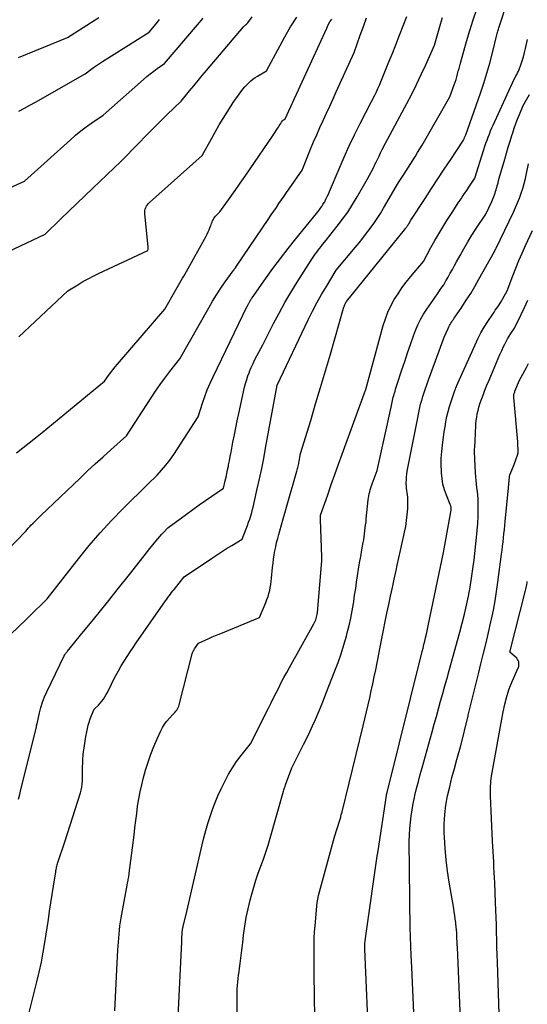
# Model space of a CAD drawing. Units: inches. Extents: x 2620396 to 2622795, y 1504301 to 1506399.
# Drawn here: x 2621515 to 2621603, y 1504579 to 1504749 of the extents above; entities that cross this region are included whole.
import ezdxf

# ---------------------------------------------------------------- set-up
doc = ezdxf.new("R2010")
doc.units = ezdxf.units.IN
doc.header["$MEASUREMENT"] = 0
doc.layers.add('Tile_2735_01_NW_contour_2ft', color=93, linetype='Continuous')

msp = doc.modelspace()

# ---------------------------------------------------------------- linework, layer by layer
at = {"layer": 'Tile_2735_01_NW_contour_2ft'}
for points in [[(2621531.44, 1504577.8, 8070), (2621531.58, 1504580.17, 8070), (2621531.71, 1504582.54, 8070), (2621531.83, 1504584.92, 8070), (2621531.99, 1504588.26, 8070), (2621532.03, 1504588.96, 8070), (2621532.07, 1504589.66, 8070), (2621532.13, 1504590.36, 8070), (2621532.19, 1504591.06, 8070), (2621532.27, 1504591.75, 8070), (2621532.35, 1504592.45, 8070), (2621532.46, 1504593.14, 8070), (2621532.58, 1504593.83, 8070), (2621533.5, 1504598.88, 8070), (2621533.66, 1504599.86, 8070), (2621533.7, 1504600.08, 8070), (2621533.74, 1504600.29, 8070), (2621533.78, 1504600.5, 8070), (2621533.82, 1504600.72, 8070), (2621533.85, 1504600.93, 8070), (2621533.89, 1504601.14, 8070), (2621533.92, 1504601.36, 8070), (2621533.95, 1504601.57, 8070), (2621534.77, 1504608.16, 8070), (2621534.92, 1504609.41, 8070), (2621535.08, 1504610.66, 8070), (2621535.24, 1504611.91, 8070), (2621535.4, 1504613.16, 8070), (2621535.59, 1504614.4, 8070), (2621535.82, 1504615.64, 8070), (2621536.1, 1504616.86, 8070), (2621536.41, 1504618.08, 8070), (2621536.78, 1504619.37, 8070), (2621537.2, 1504620.75, 8070), (2621537.67, 1504622.11, 8070), (2621538.19, 1504623.45, 8070), (2621538.76, 1504624.78, 8070), (2621539.39, 1504626.17, 8070), (2621539.7, 1504626.77, 8070), (2621540.05, 1504627.34, 8070), (2621540.45, 1504627.86, 8070), (2621540.89, 1504628.37, 8070), (2621541.47, 1504628.96, 8070), (2621541.65, 1504629.15, 8070), (2621541.82, 1504629.34, 8070), (2621541.99, 1504629.54, 8070), (2621542.15, 1504629.75, 8070), (2621542.3, 1504629.96, 8070), (2621542.42, 1504630.19, 8070), (2621542.52, 1504630.42, 8070), (2621542.6, 1504630.67, 8070), (2621544.81, 1504639.46, 8070), (2621544.84, 1504639.54, 8070), (2621544.86, 1504639.61, 8070), (2621544.89, 1504639.69, 8070), (2621544.92, 1504639.76, 8070), (2621544.95, 1504639.84, 8070), (2621544.98, 1504639.91, 8070), (2621545.02, 1504639.98, 8070), (2621545.06, 1504640.04, 8070), (2621545.1, 1504640.11, 8070), (2621545.14, 1504640.18, 8070), (2621545.19, 1504640.24, 8070), (2621545.23, 1504640.31, 8070), (2621545.92, 1504641.3, 8070), (2621547.09, 1504641.85, 8070), (2621547.68, 1504642.12, 8070), (2621548.27, 1504642.38, 8070), (2621548.86, 1504642.64, 8070), (2621549.46, 1504642.89, 8070), (2621556.45, 1504645.76, 8070), (2621557.55, 1504648.34, 8070), (2621557.74, 1504648.84, 8070), (2621557.92, 1504649.35, 8070), (2621558.07, 1504649.87, 8070), (2621558.21, 1504650.4, 8070), (2621558.31, 1504650.93, 8070), (2621558.41, 1504651.46, 8070), (2621558.48, 1504652, 8070), (2621558.54, 1504652.54, 8070), (2621558.72, 1504654.39, 8070), (2621558.8, 1504655.11, 8070), (2621558.89, 1504655.83, 8070), (2621559, 1504656.55, 8070), (2621559.12, 1504657.26, 8070), (2621559.26, 1504657.97, 8070), (2621559.41, 1504658.68, 8070), (2621559.59, 1504659.39, 8070), (2621559.78, 1504660.08, 8070), (2621559.96, 1504660.73, 8070), (2621560.26, 1504661.75, 8070), (2621560.55, 1504662.77, 8070), (2621560.84, 1504663.79, 8070), (2621561.13, 1504664.82, 8070), (2621562.9, 1504671.04, 8070), (2621562.96, 1504671.26, 8070), (2621563.02, 1504671.47, 8070), (2621563.07, 1504671.68, 8070), (2621563.12, 1504671.9, 8070), (2621563.17, 1504672.11, 8070), (2621563.22, 1504672.33, 8070), (2621563.26, 1504672.55, 8070), (2621563.3, 1504672.76, 8070), (2621563.54, 1504674.1, 8070), (2621565.29, 1504679.8, 8070), (2621566.15, 1504682.65, 8070), (2621567.01, 1504685.51, 8070), (2621567.85, 1504688.37, 8070), (2621568.69, 1504691.23, 8070), (2621570.98, 1504699.2, 8070), (2621571.03, 1504699.35, 8070), (2621571.08, 1504699.5, 8070), (2621571.14, 1504699.65, 8070), (2621571.2, 1504699.8, 8070), (2621571.26, 1504699.95, 8070), (2621571.29, 1504700.02, 8070), (2621571.32, 1504700.09, 8070), (2621571.36, 1504700.16, 8070), (2621571.4, 1504700.23, 8070), (2621571.48, 1504700.36, 8070), (2621581.52, 1504712.75, 8070), (2621581.61, 1504712.87, 8070), (2621581.71, 1504712.99, 8070), (2621581.8, 1504713.11, 8070), (2621581.89, 1504713.23, 8070), (2621581.98, 1504713.36, 8070), (2621582.07, 1504713.49, 8070), (2621582.15, 1504713.62, 8070), (2621582.23, 1504713.75, 8070), (2621582.62, 1504714.42, 8070), (2621585.06, 1504718.16, 8070), (2621586.16, 1504719.84, 8070), (2621587.26, 1504721.52, 8070), (2621588.37, 1504723.19, 8070), (2621589.48, 1504724.87, 8070), (2621591.71, 1504728.21, 8070), (2621591.76, 1504728.39, 8070), (2621591.79, 1504728.45, 8070), (2621591.89, 1504728.68, 8070), (2621591.93, 1504728.79, 8070), (2621591.98, 1504728.91, 8070), (2621592.02, 1504729.02, 8070), (2621592.07, 1504729.14, 8070), (2621594.63, 1504736.34, 8070), (2621595.21, 1504738.06, 8070), (2621595.75, 1504739.79, 8070), (2621596.24, 1504741.54, 8070), (2621596.7, 1504743.3, 8070), (2621597.47, 1504746.43, 8070), (2621597.52, 1504746.63, 8070), (2621597.56, 1504746.82, 8070), (2621597.61, 1504747.02, 8070), (2621597.66, 1504747.21, 8070), (2621597.67, 1504747.24, 8070), (2621597.72, 1504747.42, 8070), (2621597.77, 1504747.6, 8070), (2621597.83, 1504747.77, 8070), (2621597.9, 1504747.95, 8070), (2621598.03, 1504748.29, 8070), (2621600.21, 1504755.07, 8070)], [(2621516.06, 1504575.18, 8068), (2621518, 1504582.79, 8068), (2621518.41, 1504584.49, 8068), (2621518.78, 1504586.19, 8068), (2621519.1, 1504587.9, 8068), (2621519.38, 1504589.62, 8068), (2621519.97, 1504593.56, 8068), (2621520.19, 1504595, 8068), (2621520.41, 1504596.45, 8068), (2621520.63, 1504597.89, 8068), (2621520.85, 1504599.33, 8068), (2621521.24, 1504601.81, 8068), (2621521.27, 1504602.01, 8068), (2621521.31, 1504602.21, 8068), (2621521.36, 1504602.41, 8068), (2621521.4, 1504602.61, 8068), (2621521.46, 1504602.81, 8068), (2621521.51, 1504603.01, 8068), (2621521.57, 1504603.2, 8068), (2621521.63, 1504603.4, 8068), (2621522.83, 1504606.96, 8068), (2621525.51, 1504615.43, 8068), (2621525.65, 1504615.94, 8068), (2621525.76, 1504616.45, 8068), (2621525.83, 1504616.98, 8068), (2621525.87, 1504617.5, 8068), (2621525.88, 1504618.03, 8068), (2621525.89, 1504618.57, 8068), (2621525.9, 1504619.1, 8068), (2621525.9, 1504619.63, 8068), (2621525.9, 1504619.92, 8068), (2621525.91, 1504620.59, 8068), (2621525.94, 1504621.27, 8068), (2621525.99, 1504621.94, 8068), (2621526.07, 1504622.61, 8068), (2621526.1, 1504622.85, 8068), (2621526.21, 1504623.64, 8068), (2621526.33, 1504624.43, 8068), (2621526.46, 1504625.21, 8068), (2621526.61, 1504625.99, 8068), (2621526.72, 1504626.54, 8068), (2621526.86, 1504627.12, 8068), (2621527.01, 1504627.69, 8068), (2621527.2, 1504628.25, 8068), (2621527.42, 1504628.8, 8068), (2621527.88, 1504629.9, 8068), (2621528.64, 1504630.62, 8068), (2621528.95, 1504630.94, 8068), (2621529.24, 1504631.28, 8068), (2621529.5, 1504631.64, 8068), (2621529.74, 1504632.02, 8068), (2621529.96, 1504632.42, 8068), (2621530.17, 1504632.81, 8068), (2621530.38, 1504633.22, 8068), (2621530.59, 1504633.62, 8068), (2621531.19, 1504634.85, 8068), (2621531.63, 1504635.7, 8068), (2621532.08, 1504636.54, 8068), (2621532.56, 1504637.37, 8068), (2621533.06, 1504638.19, 8068), (2621533.57, 1504639, 8068), (2621534.1, 1504639.8, 8068), (2621534.63, 1504640.59, 8068), (2621535.17, 1504641.38, 8068), (2621540.22, 1504648.63, 8068), (2621540.42, 1504648.92, 8068), (2621540.63, 1504649.21, 8068), (2621540.84, 1504649.49, 8068), (2621541.05, 1504649.78, 8068), (2621541.26, 1504650.06, 8068), (2621541.48, 1504650.34, 8068), (2621541.7, 1504650.61, 8068), (2621541.92, 1504650.89, 8068), (2621543.45, 1504652.77, 8068), (2621548.13, 1504655.94, 8068), (2621549, 1504656.52, 8068), (2621549.88, 1504657.09, 8068), (2621550.76, 1504657.64, 8068), (2621551.65, 1504658.19, 8068), (2621553.44, 1504659.27, 8068), (2621554.15, 1504661.08, 8068), (2621554.37, 1504661.64, 8068), (2621554.57, 1504662.2, 8068), (2621554.76, 1504662.76, 8068), (2621554.94, 1504663.33, 8068), (2621555.11, 1504663.9, 8068), (2621555.26, 1504664.48, 8068), (2621555.41, 1504665.06, 8068), (2621555.55, 1504665.64, 8068), (2621556.07, 1504667.97, 8068), (2621556.46, 1504669.72, 8068), (2621556.83, 1504671.47, 8068), (2621557.17, 1504673.23, 8068), (2621557.51, 1504674.99, 8068), (2621559.5, 1504685.91, 8068), (2621564.88, 1504697.18, 8068), (2621565.61, 1504698.65, 8068), (2621566.37, 1504700.1, 8068), (2621567.17, 1504701.53, 8068), (2621568.01, 1504702.94, 8068), (2621569.72, 1504705.74, 8068), (2621572.98, 1504709.67, 8068), (2621573.64, 1504710.48, 8068), (2621574.3, 1504711.3, 8068), (2621574.94, 1504712.12, 8068), (2621575.57, 1504712.96, 8068), (2621576.18, 1504713.81, 8068), (2621576.78, 1504714.67, 8068), (2621577.34, 1504715.55, 8068), (2621577.88, 1504716.44, 8068), (2621580.49, 1504720.91, 8068), (2621581.39, 1504722.29, 8068), (2621581.79, 1504722.91, 8068), (2621582.2, 1504723.54, 8068), (2621582.6, 1504724.17, 8068), (2621582.99, 1504724.8, 8068), (2621583.39, 1504725.43, 8068), (2621583.77, 1504726.07, 8068), (2621584.15, 1504726.71, 8068), (2621584.53, 1504727.35, 8068), (2621589.36, 1504735.71, 8068), (2621590.1, 1504737.79, 8068), (2621590.25, 1504738.25, 8068), (2621590.4, 1504738.71, 8068), (2621590.54, 1504739.18, 8068), (2621590.68, 1504739.65, 8068), (2621590.8, 1504740.12, 8068), (2621590.93, 1504740.59, 8068), (2621591.06, 1504741.06, 8068), (2621591.19, 1504741.53, 8068), (2621592.24, 1504745.28, 8068), (2621592.79, 1504747.14, 8068), (2621593.38, 1504749, 8068), (2621594.02, 1504750.83, 8068)], [(2621503.32, 1504704.36, 8056), (2621519.41, 1504711.95, 8056), (2621522.15, 1504714.62, 8056), (2621523.52, 1504715.95, 8056), (2621524.89, 1504717.27, 8056), (2621526.27, 1504718.6, 8056), (2621527.65, 1504719.91, 8056), (2621532.48, 1504724.52, 8056), (2621535.58, 1504727.72, 8056), (2621536.79, 1504728.95, 8056), (2621538, 1504730.18, 8056), (2621539.23, 1504731.39, 8056), (2621540.46, 1504732.59, 8056), (2621542.94, 1504734.98, 8056), (2621544.38, 1504736.75, 8056), (2621545.1, 1504737.63, 8056), (2621545.83, 1504738.51, 8056), (2621546.56, 1504739.39, 8056), (2621547.3, 1504740.26, 8056), (2621553.71, 1504747.78, 8056), (2621553.82, 1504747.91, 8056), (2621553.94, 1504748.03, 8056), (2621554.06, 1504748.14, 8056), (2621554.19, 1504748.25, 8056), (2621554.46, 1504748.46, 8056), (2621555.16, 1504749.52, 8056)], [(2621508.07, 1504652.45, 8062), (2621516.06, 1504660.66, 8062), (2621516.35, 1504661.01, 8062), (2621516.5, 1504661.18, 8062), (2621516.66, 1504661.35, 8062), (2621516.81, 1504661.52, 8062), (2621516.97, 1504661.68, 8062), (2621517.33, 1504662.03, 8062), (2621517.67, 1504662.37, 8062), (2621518.01, 1504662.7, 8062), (2621518.35, 1504663.04, 8062), (2621518.7, 1504663.37, 8062), (2621525.45, 1504669.84, 8062), (2621526.76, 1504671.08, 8062), (2621528.08, 1504672.31, 8062), (2621529.42, 1504673.53, 8062), (2621530.76, 1504674.73, 8062), (2621533.47, 1504677.12, 8062), (2621537.73, 1504683.7, 8062), (2621538.5, 1504684.86, 8062), (2621539.29, 1504686, 8062), (2621540.12, 1504687.12, 8062), (2621540.97, 1504688.23, 8062), (2621542.69, 1504690.42, 8062), (2621547.67, 1504699.24, 8062), (2621548.34, 1504700.39, 8062), (2621549.04, 1504701.52, 8062), (2621549.78, 1504702.64, 8062), (2621550.54, 1504703.73, 8062), (2621551.91, 1504705.63, 8062), (2621552.01, 1504705.77, 8062), (2621552.1, 1504705.9, 8062), (2621552.2, 1504706.04, 8062), (2621552.29, 1504706.18, 8062), (2621552.48, 1504706.45, 8062), (2621558.04, 1504714.68, 8062), (2621558.47, 1504715.32, 8062), (2621558.91, 1504715.97, 8062), (2621559.36, 1504716.61, 8062), (2621559.8, 1504717.26, 8062), (2621560.24, 1504717.9, 8062), (2621560.69, 1504718.54, 8062), (2621561.13, 1504719.19, 8062), (2621561.58, 1504719.83, 8062), (2621563.8, 1504723.04, 8062), (2621565.27, 1504726.65, 8062), (2621565.8, 1504727.91, 8062), (2621566.33, 1504729.16, 8062), (2621566.88, 1504730.4, 8062), (2621567.45, 1504731.63, 8062), (2621568.02, 1504732.86, 8062), (2621568.58, 1504734.1, 8062), (2621569.15, 1504735.33, 8062), (2621569.71, 1504736.57, 8062), (2621572.78, 1504743.39, 8062), (2621573.86, 1504746.36, 8062), (2621574.4, 1504747.84, 8062), (2621574.93, 1504749.33, 8062)], [(2621510.74, 1504640.29, 8064), (2621516.12, 1504645.41, 8064), (2621516.73, 1504646, 8064), (2621517.34, 1504646.59, 8064), (2621517.95, 1504647.19, 8064), (2621518.55, 1504647.79, 8064), (2621519.76, 1504648.99, 8064), (2621525.17, 1504655.89, 8064), (2621527.02, 1504658.16, 8064), (2621528.92, 1504660.38, 8064), (2621530.91, 1504662.52, 8064), (2621532.95, 1504664.62, 8064), (2621537.12, 1504668.74, 8064), (2621538.75, 1504670.35, 8064), (2621539.54, 1504671.18, 8064), (2621540.29, 1504672.04, 8064), (2621540.98, 1504672.95, 8064), (2621541.64, 1504673.88, 8064), (2621545.88, 1504680.43, 8064), (2621546.61, 1504682.78, 8064), (2621547, 1504683.94, 8064), (2621547.43, 1504685.09, 8064), (2621547.9, 1504686.22, 8064), (2621548.42, 1504687.34, 8064), (2621554.34, 1504699.52, 8064), (2621554.36, 1504699.57, 8064), (2621554.39, 1504699.61, 8064), (2621554.41, 1504699.66, 8064), (2621554.44, 1504699.71, 8064), (2621554.49, 1504699.81, 8064), (2621554.61, 1504700.03, 8064), (2621554.66, 1504700.14, 8064), (2621554.72, 1504700.25, 8064), (2621554.79, 1504700.36, 8064), (2621554.85, 1504700.47, 8064), (2621554.86, 1504700.49, 8064), (2621554.94, 1504700.61, 8064), (2621555.01, 1504700.72, 8064), (2621555.09, 1504700.84, 8064), (2621555.17, 1504700.95, 8064), (2621557.51, 1504704.27, 8064), (2621558.78, 1504706.03, 8064), (2621560.07, 1504707.77, 8064), (2621561.4, 1504709.49, 8064), (2621562.75, 1504711.18, 8064), (2621566.29, 1504715.53, 8064), (2621566.77, 1504716.13, 8064), (2621567, 1504716.44, 8064), (2621567.22, 1504716.76, 8064), (2621567.42, 1504717.08, 8064), (2621567.62, 1504717.42, 8064), (2621567.71, 1504717.59, 8064), (2621567.93, 1504718.02, 8064), (2621568.15, 1504718.46, 8064), (2621568.35, 1504718.9, 8064), (2621568.55, 1504719.34, 8064), (2621570.21, 1504723.29, 8064), (2621571.07, 1504725.26, 8064), (2621571.95, 1504727.21, 8064), (2621572.88, 1504729.15, 8064), (2621573.84, 1504731.07, 8064), (2621575.8, 1504734.89, 8064), (2621576.36, 1504736.01, 8064), (2621576.64, 1504736.57, 8064), (2621576.9, 1504737.14, 8064), (2621577.16, 1504737.71, 8064), (2621577.4, 1504738.29, 8064), (2621578.7, 1504741.44, 8064), (2621579.37, 1504743.07, 8064), (2621580.02, 1504744.7, 8064), (2621580.66, 1504746.34, 8064), (2621581.29, 1504747.99, 8064), (2621581.9, 1504749.61, 8064)], [(2621511.34, 1504719.14, 8054), (2621515.84, 1504721.15, 8054), (2621523.77, 1504728.3, 8054), (2621524.67, 1504729.07, 8054), (2621525.59, 1504729.82, 8054), (2621526.53, 1504730.53, 8054), (2621527.5, 1504731.22, 8054), (2621529.46, 1504732.55, 8054), (2621536.4, 1504738.71, 8054), (2621536.98, 1504739.2, 8054), (2621537.57, 1504739.68, 8054), (2621538.17, 1504740.15, 8054), (2621538.79, 1504740.6, 8054), (2621540.03, 1504741.48, 8054), (2621545.75, 1504748.14, 8054), (2621546.73, 1504749.3, 8054)], [(2621514.45, 1504674.2, 8060), (2621515.57, 1504675.06, 8060), (2621516.68, 1504675.93, 8060), (2621517.78, 1504676.81, 8060), (2621518.88, 1504677.7, 8060), (2621529.66, 1504686.55, 8060), (2621530.38, 1504687.56, 8060), (2621530.75, 1504688.06, 8060), (2621531.13, 1504688.55, 8060), (2621531.52, 1504689.04, 8060), (2621531.92, 1504689.51, 8060), (2621540.11, 1504699.02, 8060), (2621541.99, 1504702.35, 8060), (2621542.21, 1504702.76, 8060), (2621542.44, 1504703.16, 8060), (2621542.68, 1504703.55, 8060), (2621542.92, 1504703.95, 8060), (2621543.15, 1504704.35, 8060), (2621543.38, 1504704.74, 8060), (2621543.61, 1504705.15, 8060), (2621543.84, 1504705.55, 8060), (2621547.22, 1504711.65, 8060), (2621547.4, 1504712, 8060), (2621547.57, 1504712.35, 8060), (2621547.73, 1504712.71, 8060), (2621547.88, 1504713.08, 8060), (2621547.99, 1504713.38, 8060), (2621548.08, 1504713.6, 8060), (2621548.16, 1504713.82, 8060), (2621548.25, 1504714.04, 8060), (2621548.34, 1504714.27, 8060), (2621548.44, 1504714.48, 8060), (2621548.55, 1504714.69, 8060), (2621548.69, 1504714.88, 8060), (2621548.84, 1504715.06, 8060), (2621549.61, 1504715.86, 8060), (2621551.37, 1504718.31, 8060), (2621552.24, 1504719.53, 8060), (2621553.11, 1504720.76, 8060), (2621553.97, 1504722, 8060), (2621554.83, 1504723.24, 8060), (2621558.7, 1504728.91, 8060), (2621558.92, 1504729.24, 8060), (2621559.13, 1504729.57, 8060), (2621559.35, 1504729.9, 8060), (2621559.56, 1504730.23, 8060), (2621559.71, 1504730.48, 8060), (2621559.84, 1504730.69, 8060), (2621559.98, 1504730.89, 8060), (2621560.12, 1504731.09, 8060), (2621560.26, 1504731.3, 8060), (2621560.43, 1504731.53, 8060), (2621560.49, 1504731.61, 8060), (2621560.56, 1504731.68, 8060), (2621560.63, 1504731.75, 8060), (2621560.71, 1504731.81, 8060), (2621560.87, 1504731.93, 8060), (2621568.07, 1504747.59, 8060), (2621568.33, 1504748.12, 8060), (2621568.62, 1504748.65, 8060), (2621568.94, 1504749.15, 8060)], [(2621514.82, 1504742.49, 8050), (2621516.36, 1504743.15, 8050), (2621517.9, 1504743.79, 8050), (2621523.3, 1504745.95, 8050), (2621528.72, 1504749.42, 8050)], [(2621514.82, 1504614.34, 8066), (2621515.03, 1504615.18, 8066), (2621515.24, 1504616.03, 8066), (2621517.93, 1504626.8, 8066), (2621517.95, 1504627.08, 8066), (2621517.98, 1504627.17, 8066), (2621518.01, 1504627.3, 8066), (2621518.02, 1504627.33, 8066), (2621518.02, 1504627.35, 8066), (2621518.03, 1504627.37, 8066), (2621518.03, 1504627.39, 8066), (2621518.45, 1504629.25, 8066), (2621518.7, 1504630.19, 8066), (2621518.99, 1504631.11, 8066), (2621519.33, 1504632.02, 8066), (2621519.72, 1504632.91, 8066), (2621522.68, 1504639.11, 8066), (2621522.79, 1504639.28, 8066), (2621522.85, 1504639.36, 8066), (2621522.9, 1504639.44, 8066), (2621522.96, 1504639.52, 8066), (2621523.02, 1504639.6, 8066), (2621523.09, 1504639.69, 8066), (2621523.16, 1504639.78, 8066), (2621523.22, 1504639.86, 8066), (2621523.29, 1504639.94, 8066), (2621526.07, 1504643.34, 8066), (2621527.52, 1504645.12, 8066), (2621528.97, 1504646.91, 8066), (2621530.41, 1504648.7, 8066), (2621531.84, 1504650.5, 8066), (2621534.21, 1504653.48, 8066), (2621535.04, 1504654.52, 8066), (2621535.87, 1504655.57, 8066), (2621536.7, 1504656.62, 8066), (2621537.53, 1504657.67, 8066), (2621538.56, 1504658.96, 8066), (2621538.88, 1504659.36, 8066), (2621539.21, 1504659.75, 8066), (2621539.55, 1504660.12, 8066), (2621539.91, 1504660.49, 8066), (2621540.62, 1504661.22, 8066), (2621542.77, 1504662.82, 8066), (2621543.85, 1504663.62, 8066), (2621544.94, 1504664.41, 8066), (2621546.03, 1504665.19, 8066), (2621547.13, 1504665.96, 8066), (2621550.24, 1504668.12, 8066), (2621550.53, 1504669.38, 8066), (2621550.68, 1504670.02, 8066), (2621550.82, 1504670.65, 8066), (2621550.95, 1504671.28, 8066), (2621551.08, 1504671.92, 8066), (2621551.12, 1504672.1, 8066), (2621551.26, 1504672.83, 8066), (2621551.4, 1504673.56, 8066), (2621551.54, 1504674.29, 8066), (2621551.68, 1504675.02, 8066), (2621551.87, 1504676.04, 8066), (2621552.11, 1504677.28, 8066), (2621552.35, 1504678.52, 8066), (2621552.61, 1504679.75, 8066), (2621552.88, 1504680.98, 8066), (2621553.88, 1504685.52, 8066), (2621554.05, 1504686.19, 8066), (2621554.24, 1504686.85, 8066), (2621554.46, 1504687.5, 8066), (2621554.7, 1504688.15, 8066), (2621554.74, 1504688.26, 8066), (2621555.03, 1504688.95, 8066), (2621555.33, 1504689.63, 8066), (2621555.66, 1504690.3, 8066), (2621556, 1504690.97, 8066), (2621557, 1504692.86, 8066), (2621558.87, 1504696.53, 8066), (2621559.83, 1504698.35, 8066), (2621560.82, 1504700.15, 8066), (2621561.87, 1504701.92, 8066), (2621562.96, 1504703.66, 8066), (2621565.39, 1504707.47, 8066), (2621565.62, 1504707.82, 8066), (2621565.85, 1504708.17, 8066), (2621566.09, 1504708.51, 8066), (2621566.33, 1504708.85, 8066), (2621566.58, 1504709.19, 8066), (2621566.83, 1504709.52, 8066), (2621567.09, 1504709.85, 8066), (2621567.35, 1504710.17, 8066), (2621567.98, 1504710.94, 8066), (2621569.89, 1504713.34, 8066), (2621570.81, 1504714.56, 8066), (2621571.7, 1504715.8, 8066), (2621572.53, 1504717.09, 8066), (2621573.32, 1504718.4, 8066), (2621575.11, 1504721.51, 8066), (2621575.47, 1504722.15, 8066), (2621575.81, 1504722.8, 8066), (2621576.14, 1504723.46, 8066), (2621576.46, 1504724.12, 8066), (2621576.55, 1504724.31, 8066), (2621576.82, 1504724.88, 8066), (2621577.1, 1504725.45, 8066), (2621577.38, 1504726.01, 8066), (2621577.66, 1504726.58, 8066), (2621578.24, 1504727.7, 8066), (2621581.89, 1504734.54, 8066), (2621582.75, 1504736.19, 8066), (2621583.59, 1504737.86, 8066), (2621584.39, 1504739.54, 8066), (2621585.16, 1504741.24, 8066), (2621586.68, 1504744.64, 8066), (2621587.71, 1504748.26, 8066), (2621588.05, 1504749.42, 8066)], [(2621514.87, 1504694.24, 8058), (2621523.33, 1504702.19, 8058), (2621525.07, 1504703.25, 8058), (2621525.95, 1504703.77, 8058), (2621526.84, 1504704.26, 8058), (2621527.74, 1504704.73, 8058), (2621528.66, 1504705.17, 8058), (2621537.15, 1504709.13, 8058), (2621537.19, 1504709.38, 8058), (2621537.2, 1504709.47, 8058), (2621537.21, 1504709.57, 8058), (2621537.21, 1504709.67, 8058), (2621537.21, 1504709.77, 8058), (2621536.64, 1504715.51, 8058), (2621536.63, 1504715.79, 8058), (2621536.65, 1504716.06, 8058), (2621536.72, 1504716.32, 8058), (2621536.81, 1504716.58, 8058), (2621536.94, 1504716.83, 8058), (2621537.09, 1504717.06, 8058), (2621537.27, 1504717.27, 8058), (2621537.47, 1504717.47, 8058), (2621546.55, 1504725.57, 8058), (2621548.2, 1504728.57, 8058), (2621548.84, 1504729.71, 8058), (2621549.49, 1504730.84, 8058), (2621550.17, 1504731.97, 8058), (2621550.86, 1504733.08, 8058), (2621551.55, 1504734.16, 8058), (2621551.91, 1504734.72, 8058), (2621552.29, 1504735.28, 8058), (2621552.68, 1504735.82, 8058), (2621553.07, 1504736.36, 8058), (2621553.29, 1504736.65, 8058), (2621553.59, 1504737.03, 8058), (2621553.91, 1504737.41, 8058), (2621554.24, 1504737.76, 8058), (2621554.58, 1504738.11, 8058), (2621554.95, 1504738.44, 8058), (2621555.32, 1504738.74, 8058), (2621555.72, 1504739.03, 8058), (2621556.13, 1504739.29, 8058), (2621557.67, 1504740.2, 8058), (2621560.85, 1504746.08, 8058), (2621561.83, 1504747.79, 8058), (2621562.88, 1504749.45, 8058)], [(2621514.89, 1504733.2, 8052), (2621515.84, 1504733.73, 8052), (2621516.8, 1504734.26, 8052), (2621517.75, 1504734.8, 8052), (2621526.33, 1504739.66, 8052), (2621527.31, 1504740.41, 8052), (2621527.8, 1504740.78, 8052), (2621528.3, 1504741.14, 8052), (2621528.81, 1504741.49, 8052), (2621529.33, 1504741.83, 8052), (2621537.41, 1504746.9, 8052), (2621538.6, 1504748.33, 8052), (2621539.2, 1504749.05, 8052)], [(2621542.38, 1504576.81, 8072), (2621543.02, 1504589.72, 8072), (2621543.03, 1504590.02, 8072), (2621543.05, 1504590.33, 8072), (2621543.06, 1504590.63, 8072), (2621543.07, 1504590.94, 8072), (2621543.08, 1504591.28, 8072), (2621543.09, 1504591.41, 8072), (2621543.1, 1504591.55, 8072), (2621543.12, 1504591.68, 8072), (2621543.13, 1504591.81, 8072), (2621543.16, 1504591.94, 8072), (2621543.18, 1504592.07, 8072), (2621543.21, 1504592.2, 8072), (2621543.24, 1504592.34, 8072), (2621543.89, 1504594.96, 8072), (2621546.55, 1504606.45, 8072), (2621546.85, 1504607.7, 8072), (2621547.18, 1504608.93, 8072), (2621547.53, 1504610.16, 8072), (2621547.91, 1504611.39, 8072), (2621548.33, 1504612.59, 8072), (2621548.78, 1504613.79, 8072), (2621549.28, 1504614.96, 8072), (2621549.82, 1504616.12, 8072), (2621550.51, 1504617.55, 8072), (2621551.12, 1504618.69, 8072), (2621551.78, 1504619.8, 8072), (2621552.5, 1504620.87, 8072), (2621553.28, 1504621.9, 8072), (2621554.91, 1504623.92, 8072), (2621558, 1504630.1, 8072), (2621558.44, 1504630.98, 8072), (2621558.88, 1504631.86, 8072), (2621559.33, 1504632.74, 8072), (2621559.77, 1504633.62, 8072), (2621560.22, 1504634.5, 8072), (2621560.68, 1504635.37, 8072), (2621561.15, 1504636.24, 8072), (2621561.63, 1504637.1, 8072), (2621565.86, 1504644.66, 8072), (2621565.97, 1504644.88, 8072), (2621566.08, 1504645.1, 8072), (2621566.17, 1504645.33, 8072), (2621566.25, 1504645.56, 8072), (2621566.32, 1504645.8, 8072), (2621566.38, 1504646.04, 8072), (2621566.42, 1504646.28, 8072), (2621566.45, 1504646.53, 8072), (2621567.19, 1504655.57, 8072), (2621567.2, 1504655.66, 8072), (2621567.2, 1504655.74, 8072), (2621567.21, 1504655.83, 8072), (2621567.21, 1504655.91, 8072), (2621567.21, 1504655.99, 8072), (2621567.21, 1504656.08, 8072), (2621567.21, 1504656.16, 8072), (2621567.2, 1504656.25, 8072), (2621566.99, 1504662.62, 8072), (2621566.96, 1504663.37, 8072), (2621566.97, 1504663.43, 8072), (2621568.23, 1504666.94, 8072), (2621568.85, 1504668.7, 8072), (2621569.49, 1504670.45, 8072), (2621570.12, 1504672.21, 8072), (2621570.76, 1504673.96, 8072), (2621574.79, 1504685, 8072), (2621574.82, 1504685.08, 8072), (2621574.84, 1504685.16, 8072), (2621577.83, 1504696.2, 8072), (2621578.2, 1504697.36, 8072), (2621578.63, 1504698.5, 8072), (2621579.15, 1504699.59, 8072), (2621579.73, 1504700.66, 8072), (2621580.38, 1504701.69, 8072), (2621581.06, 1504702.7, 8072), (2621581.79, 1504703.67, 8072), (2621582.55, 1504704.62, 8072), (2621584.76, 1504707.26, 8072), (2621586.07, 1504709.67, 8072), (2621586.73, 1504710.86, 8072), (2621587.41, 1504712.04, 8072), (2621588.11, 1504713.2, 8072), (2621588.84, 1504714.35, 8072), (2621589.37, 1504715.18, 8072), (2621589.84, 1504715.91, 8072), (2621590.32, 1504716.64, 8072), (2621590.79, 1504717.37, 8072), (2621591.28, 1504718.09, 8072), (2621591.54, 1504718.48, 8072), (2621591.89, 1504719.01, 8072), (2621592.25, 1504719.54, 8072), (2621592.6, 1504720.07, 8072), (2621592.95, 1504720.6, 8072), (2621593.66, 1504721.66, 8072), (2621595.23, 1504726.62, 8072), (2621595.4, 1504727.16, 8072), (2621595.58, 1504727.69, 8072), (2621595.77, 1504728.22, 8072), (2621595.96, 1504728.75, 8072), (2621596.16, 1504729.28, 8072), (2621596.37, 1504729.8, 8072), (2621596.59, 1504730.32, 8072), (2621596.82, 1504730.83, 8072), (2621600.45, 1504738.75, 8072), (2621600.76, 1504739.29, 8072), (2621600.91, 1504739.56, 8072), (2621601.05, 1504739.84, 8072), (2621601.18, 1504740.12, 8072), (2621601.29, 1504740.41, 8072), (2621601.57, 1504741.22, 8072), (2621601.81, 1504741.92, 8072), (2621602.03, 1504742.62, 8072), (2621602.22, 1504743.34, 8072), (2621602.4, 1504744.05, 8072), (2621602.76, 1504745.61, 8072)], [(2621552.52, 1504573.23, 8074), (2621552.58, 1504580.36, 8074), (2621552.6, 1504580.96, 8074), (2621552.62, 1504581.56, 8074), (2621552.66, 1504582.16, 8074), (2621552.72, 1504582.75, 8074), (2621552.78, 1504583.35, 8074), (2621552.85, 1504583.94, 8074), (2621552.92, 1504584.54, 8074), (2621553, 1504585.13, 8074), (2621553.11, 1504585.96, 8074), (2621553.23, 1504586.88, 8074), (2621553.35, 1504587.79, 8074), (2621553.46, 1504588.7, 8074), (2621553.56, 1504589.61, 8074), (2621553.7, 1504590.86, 8074), (2621553.9, 1504592.39, 8074), (2621554.15, 1504593.91, 8074), (2621554.47, 1504595.42, 8074), (2621554.83, 1504596.92, 8074), (2621555.1, 1504597.95, 8074), (2621555.45, 1504599.17, 8074), (2621555.82, 1504600.39, 8074), (2621556.24, 1504601.59, 8074), (2621556.69, 1504602.79, 8074), (2621557.14, 1504603.98, 8074), (2621557.56, 1504605.18, 8074), (2621557.95, 1504606.39, 8074), (2621558.31, 1504607.61, 8074), (2621560.59, 1504615.72, 8074), (2621560.68, 1504616, 8074), (2621560.77, 1504616.29, 8074), (2621560.86, 1504616.57, 8074), (2621560.96, 1504616.85, 8074), (2621562.03, 1504619.77, 8074), (2621564.07, 1504623.82, 8074), (2621564.6, 1504624.89, 8074), (2621565.12, 1504625.97, 8074), (2621565.61, 1504627.05, 8074), (2621566.1, 1504628.15, 8074), (2621566.57, 1504629.24, 8074), (2621567.03, 1504630.34, 8074), (2621567.48, 1504631.45, 8074), (2621567.93, 1504632.55, 8074), (2621569.49, 1504636.51, 8074), (2621570.05, 1504638, 8074), (2621570.57, 1504639.49, 8074), (2621571.04, 1504641.01, 8074), (2621571.47, 1504642.54, 8074), (2621571.62, 1504643.11, 8074), (2621571.93, 1504644.36, 8074), (2621572.21, 1504645.62, 8074), (2621572.46, 1504646.89, 8074), (2621572.67, 1504648.17, 8074), (2621572.72, 1504648.49, 8074), (2621572.89, 1504649.61, 8074), (2621573.07, 1504650.73, 8074), (2621573.23, 1504651.84, 8074), (2621573.4, 1504652.96, 8074), (2621573.57, 1504654.08, 8074), (2621573.75, 1504655.19, 8074), (2621573.94, 1504656.3, 8074), (2621574.14, 1504657.42, 8074), (2621574.36, 1504658.68, 8074), (2621574.45, 1504659.19, 8074), (2621574.53, 1504659.7, 8074), (2621574.6, 1504660.21, 8074), (2621574.67, 1504660.72, 8074), (2621574.73, 1504661.24, 8074), (2621574.79, 1504661.75, 8074), (2621574.85, 1504662.26, 8074), (2621574.9, 1504662.77, 8074), (2621575.24, 1504666.09, 8074), (2621575.28, 1504666.44, 8074), (2621575.34, 1504666.79, 8074), (2621575.4, 1504667.13, 8074), (2621575.49, 1504667.47, 8074), (2621575.58, 1504667.81, 8074), (2621575.68, 1504668.15, 8074), (2621575.79, 1504668.49, 8074), (2621575.9, 1504668.82, 8074), (2621576.75, 1504671.14, 8074), (2621579.17, 1504682.11, 8074), (2621579.23, 1504682.4, 8074), (2621579.3, 1504682.69, 8074), (2621579.36, 1504682.97, 8074), (2621579.42, 1504683.26, 8074), (2621579.49, 1504683.55, 8074), (2621579.56, 1504683.83, 8074), (2621579.64, 1504684.12, 8074), (2621579.72, 1504684.4, 8074), (2621579.76, 1504684.51, 8074), (2621579.86, 1504684.85, 8074), (2621579.97, 1504685.19, 8074), (2621580.07, 1504685.52, 8074), (2621580.18, 1504685.86, 8074), (2621581.04, 1504688.52, 8074), (2621581.53, 1504689.99, 8074), (2621582.03, 1504691.47, 8074), (2621582.54, 1504692.93, 8074), (2621583.07, 1504694.39, 8074), (2621583.41, 1504695.34, 8074), (2621583.81, 1504696.31, 8074), (2621584.25, 1504697.24, 8074), (2621584.77, 1504698.14, 8074), (2621585.34, 1504699.02, 8074), (2621586.56, 1504700.72, 8074), (2621587.44, 1504701.99, 8074), (2621587.86, 1504702.62, 8074), (2621588.27, 1504703.25, 8074), (2621588.66, 1504703.9, 8074), (2621589.04, 1504704.56, 8074), (2621589.41, 1504705.22, 8074), (2621589.78, 1504705.88, 8074), (2621590.15, 1504706.55, 8074), (2621590.51, 1504707.21, 8074), (2621591.09, 1504708.27, 8074), (2621591.76, 1504709.46, 8074), (2621592.44, 1504710.63, 8074), (2621593.16, 1504711.79, 8074), (2621593.89, 1504712.94, 8074), (2621595.54, 1504715.45, 8074), (2621596.57, 1504717.62, 8074), (2621596.7, 1504717.9, 8074), (2621596.83, 1504718.18, 8074), (2621596.94, 1504718.47, 8074), (2621597.05, 1504718.76, 8074), (2621597.15, 1504719.05, 8074), (2621597.24, 1504719.35, 8074), (2621597.33, 1504719.64, 8074), (2621597.41, 1504719.94, 8074), (2621597.45, 1504720.11, 8074), (2621597.56, 1504720.49, 8074), (2621597.66, 1504720.87, 8074), (2621597.76, 1504721.26, 8074), (2621597.87, 1504721.64, 8074), (2621598.81, 1504724.93, 8074), (2621599.11, 1504725.96, 8074), (2621599.42, 1504726.99, 8074), (2621599.73, 1504728.02, 8074), (2621600.05, 1504729.04, 8074), (2621600.19, 1504729.49, 8074), (2621600.46, 1504730.29, 8074), (2621600.73, 1504731.08, 8074), (2621601.03, 1504731.87, 8074), (2621601.34, 1504732.65, 8074), (2621601.98, 1504734.2, 8074), (2621603.09, 1504736.1, 8074)], [(2621566.16, 1504565.36, 8076), (2621565.92, 1504584.1, 8076), (2621565.9, 1504585.15, 8076), (2621565.89, 1504586.21, 8076), (2621565.88, 1504587.26, 8076), (2621565.88, 1504588.31, 8076), (2621565.89, 1504589.36, 8076), (2621565.92, 1504590.41, 8076), (2621565.98, 1504591.46, 8076), (2621566.06, 1504592.5, 8076), (2621566.37, 1504595.86, 8076), (2621566.44, 1504596.49, 8076), (2621566.54, 1504597.11, 8076), (2621566.67, 1504597.73, 8076), (2621566.82, 1504598.34, 8076), (2621569.39, 1504607.85, 8076), (2621570.31, 1504610.72, 8076), (2621570.37, 1504610.9, 8076), (2621570.43, 1504611.09, 8076), (2621570.48, 1504611.27, 8076), (2621570.53, 1504611.45, 8076), (2621570.58, 1504611.64, 8076), (2621570.63, 1504611.82, 8076), (2621570.68, 1504612.01, 8076), (2621570.72, 1504612.19, 8076), (2621574.36, 1504627.02, 8076), (2621574.65, 1504628.23, 8076), (2621574.94, 1504629.44, 8076), (2621575.22, 1504630.65, 8076), (2621575.49, 1504631.86, 8076), (2621575.76, 1504633.08, 8076), (2621576.02, 1504634.29, 8076), (2621576.27, 1504635.51, 8076), (2621576.52, 1504636.73, 8076), (2621577.58, 1504642.11, 8076), (2621577.88, 1504643.58, 8076), (2621578.17, 1504645.05, 8076), (2621578.47, 1504646.52, 8076), (2621578.78, 1504647.98, 8076), (2621579.08, 1504649.45, 8076), (2621579.4, 1504650.91, 8076), (2621579.72, 1504652.38, 8076), (2621580.04, 1504653.84, 8076), (2621580.26, 1504654.79, 8076), (2621580.54, 1504656.07, 8076), (2621580.83, 1504657.35, 8076), (2621581.11, 1504658.63, 8076), (2621581.4, 1504659.91, 8076), (2621581.52, 1504660.47, 8076), (2621581.71, 1504661.48, 8076), (2621581.87, 1504662.48, 8076), (2621581.98, 1504663.5, 8076), (2621582.05, 1504664.52, 8076), (2621582.1, 1504665.79, 8076), (2621582.1, 1504666.17, 8076), (2621582.08, 1504666.56, 8076), (2621582.04, 1504666.94, 8076), (2621581.98, 1504667.32, 8076), (2621581.91, 1504667.7, 8076), (2621581.86, 1504668.08, 8076), (2621581.83, 1504668.46, 8076), (2621581.81, 1504668.85, 8076), (2621581.81, 1504669.06, 8076), (2621581.82, 1504669.55, 8076), (2621581.85, 1504670.04, 8076), (2621581.9, 1504670.53, 8076), (2621581.98, 1504671.01, 8076), (2621583.55, 1504679.1, 8076), (2621583.66, 1504679.69, 8076), (2621583.78, 1504680.27, 8076), (2621583.9, 1504680.85, 8076), (2621584.02, 1504681.43, 8076), (2621584.15, 1504682.01, 8076), (2621584.29, 1504682.58, 8076), (2621584.45, 1504683.15, 8076), (2621584.61, 1504683.72, 8076), (2621584.68, 1504683.94, 8076), (2621584.89, 1504684.62, 8076), (2621585.11, 1504685.29, 8076), (2621585.34, 1504685.96, 8076), (2621585.58, 1504686.63, 8076), (2621588.35, 1504694.19, 8076), (2621589.03, 1504695.7, 8076), (2621589.14, 1504695.94, 8076), (2621589.26, 1504696.17, 8076), (2621589.38, 1504696.39, 8076), (2621589.52, 1504696.61, 8076), (2621589.66, 1504696.83, 8076), (2621589.8, 1504697.04, 8076), (2621589.95, 1504697.26, 8076), (2621590.09, 1504697.47, 8076), (2621591.4, 1504699.38, 8076), (2621592.18, 1504700.55, 8076), (2621592.94, 1504701.74, 8076), (2621593.66, 1504702.96, 8076), (2621594.36, 1504704.18, 8076), (2621597.02, 1504708.98, 8076), (2621597.05, 1504709.03, 8076), (2621597.08, 1504709.09, 8076), (2621597.12, 1504709.15, 8076), (2621597.15, 1504709.2, 8076), (2621597.18, 1504709.26, 8076), (2621597.21, 1504709.32, 8076), (2621597.25, 1504709.37, 8076), (2621597.28, 1504709.43, 8076), (2621597.36, 1504709.55, 8076), (2621600.32, 1504715.76, 8076), (2621600.69, 1504716.57, 8076), (2621601.04, 1504717.38, 8076), (2621601.37, 1504718.21, 8076), (2621601.68, 1504719.04, 8076), (2621601.95, 1504719.88, 8076), (2621602.2, 1504720.73, 8076), (2621602.41, 1504721.59, 8076), (2621602.6, 1504722.46, 8076), (2621602.91, 1504724.11, 8076)], [(2621575.41, 1504571.06, 8078), (2621574.67, 1504588.43, 8078), (2621574.62, 1504589.37, 8078), (2621574.63, 1504589.42, 8078), (2621574.89, 1504591.14, 8078), (2621576.86, 1504604.92, 8078), (2621576.87, 1504604.98, 8078), (2621576.88, 1504605.05, 8078), (2621576.89, 1504605.12, 8078), (2621576.9, 1504605.18, 8078), (2621576.91, 1504605.25, 8078), (2621576.92, 1504605.32, 8078), (2621576.93, 1504605.38, 8078), (2621576.94, 1504605.45, 8078), (2621578.37, 1504614.98, 8078), (2621578.37, 1504615, 8078), (2621578.38, 1504615.02, 8078), (2621578.38, 1504615.04, 8078), (2621578.39, 1504615.06, 8078), (2621578.4, 1504615.15, 8078), (2621578.41, 1504615.17, 8078), (2621578.41, 1504615.19, 8078), (2621578.42, 1504615.21, 8078), (2621578.42, 1504615.23, 8078), (2621578.46, 1504615.37, 8078), (2621578.48, 1504615.46, 8078), (2621578.51, 1504615.56, 8078), (2621578.53, 1504615.65, 8078), (2621578.55, 1504615.74, 8078), (2621584.57, 1504639.87, 8078), (2621584.71, 1504640.46, 8078), (2621584.86, 1504641.06, 8078), (2621585, 1504641.65, 8078), (2621585.14, 1504642.24, 8078), (2621585.28, 1504642.84, 8078), (2621585.42, 1504643.43, 8078), (2621585.55, 1504644.03, 8078), (2621585.67, 1504644.62, 8078), (2621588.24, 1504656.97, 8078), (2621589.44, 1504663.68, 8078), (2621589.47, 1504663.82, 8078), (2621589.49, 1504663.97, 8078), (2621589.52, 1504664.11, 8078), (2621589.55, 1504664.25, 8078), (2621589.56, 1504664.29, 8078), (2621589.57, 1504664.42, 8078), (2621589.58, 1504664.54, 8078), (2621589.57, 1504664.66, 8078), (2621589.56, 1504664.79, 8078), (2621589.53, 1504664.91, 8078), (2621589.5, 1504665.03, 8078), (2621589.46, 1504665.15, 8078), (2621589.41, 1504665.27, 8078), (2621588.75, 1504666.89, 8078), (2621588.41, 1504667.83, 8078), (2621588.15, 1504668.79, 8078), (2621587.98, 1504669.76, 8078), (2621587.88, 1504670.76, 8078), (2621587.87, 1504671.02, 8078), (2621587.84, 1504672.15, 8078), (2621587.85, 1504673.28, 8078), (2621587.93, 1504674.41, 8078), (2621588.05, 1504675.53, 8078), (2621588.11, 1504676.02, 8078), (2621588.23, 1504676.91, 8078), (2621588.37, 1504677.8, 8078), (2621588.51, 1504678.69, 8078), (2621588.66, 1504679.57, 8078), (2621588.84, 1504680.45, 8078), (2621589.05, 1504681.32, 8078), (2621589.29, 1504682.18, 8078), (2621589.56, 1504683.04, 8078), (2621590.22, 1504684.98, 8078), (2621590.3, 1504685.19, 8078), (2621590.38, 1504685.41, 8078), (2621590.46, 1504685.62, 8078), (2621590.54, 1504685.83, 8078), (2621590.71, 1504686.25, 8078), (2621593.68, 1504692.87, 8078), (2621594.18, 1504693.91, 8078), (2621594.71, 1504694.93, 8078), (2621595.29, 1504695.92, 8078), (2621595.9, 1504696.9, 8078), (2621596.76, 1504698.18, 8078), (2621596.97, 1504698.5, 8078), (2621597.18, 1504698.82, 8078), (2621597.4, 1504699.13, 8078), (2621597.62, 1504699.44, 8078), (2621597.84, 1504699.76, 8078), (2621598.04, 1504700.07, 8078), (2621598.24, 1504700.4, 8078), (2621598.43, 1504700.73, 8078), (2621599.22, 1504702.16, 8078), (2621600.23, 1504704.79, 8078), (2621600.74, 1504706.1, 8078), (2621601.27, 1504707.41, 8078), (2621601.83, 1504708.71, 8078), (2621602.4, 1504709.99, 8078), (2621603.59, 1504712.63, 8078)], [(2621583.1, 1504577.46, 8080), (2621583, 1504580.09, 8080), (2621582.89, 1504582.71, 8080), (2621582.77, 1504585.33, 8080), (2621582.67, 1504587.33, 8080), (2621582.6, 1504588.96, 8080), (2621582.54, 1504590.58, 8080), (2621582.49, 1504592.2, 8080), (2621582.46, 1504593.82, 8080), (2621582.44, 1504594.99, 8080), (2621582.42, 1504596.03, 8080), (2621582.41, 1504597.07, 8080), (2621582.4, 1504598.11, 8080), (2621582.4, 1504599.15, 8080), (2621582.39, 1504600.19, 8080), (2621582.39, 1504601.23, 8080), (2621582.38, 1504602.27, 8080), (2621582.36, 1504603.31, 8080), (2621582.33, 1504606.03, 8080), (2621582.33, 1504607.12, 8080), (2621582.36, 1504608.21, 8080), (2621582.42, 1504609.29, 8080), (2621582.51, 1504610.38, 8080), (2621582.64, 1504611.45, 8080), (2621582.8, 1504612.53, 8080), (2621583, 1504613.6, 8080), (2621583.23, 1504614.66, 8080), (2621583.31, 1504614.97, 8080), (2621583.6, 1504616.18, 8080), (2621583.9, 1504617.39, 8080), (2621584.22, 1504618.6, 8080), (2621584.55, 1504619.8, 8080), (2621586.27, 1504626.01, 8080), (2621586.64, 1504627.33, 8080), (2621587, 1504628.65, 8080), (2621587.37, 1504629.97, 8080), (2621587.74, 1504631.29, 8080), (2621588.12, 1504632.62, 8080), (2621588.49, 1504633.94, 8080), (2621588.85, 1504635.26, 8080), (2621589.22, 1504636.58, 8080), (2621591.07, 1504643.24, 8080), (2621591.48, 1504644.77, 8080), (2621591.87, 1504646.32, 8080), (2621592.21, 1504647.87, 8080), (2621592.54, 1504649.43, 8080), (2621592.82, 1504650.99, 8080), (2621593.08, 1504652.56, 8080), (2621593.31, 1504654.13, 8080), (2621593.51, 1504655.71, 8080), (2621593.96, 1504659.56, 8080), (2621594.08, 1504660.78, 8080), (2621594.17, 1504662, 8080), (2621594.21, 1504663.23, 8080), (2621594.23, 1504664.45, 8080), (2621594.22, 1504665.62, 8080), (2621594.2, 1504666.26, 8080), (2621594.17, 1504666.9, 8080), (2621594.1, 1504667.54, 8080), (2621594.02, 1504668.17, 8080), (2621593.93, 1504668.8, 8080), (2621593.86, 1504669.44, 8080), (2621593.81, 1504670.08, 8080), (2621593.77, 1504670.72, 8080), (2621593.61, 1504674.38, 8080), (2621593.6, 1504674.56, 8080), (2621593.6, 1504674.74, 8080), (2621593.61, 1504674.91, 8080), (2621593.63, 1504675.09, 8080), (2621593.64, 1504675.27, 8080), (2621593.66, 1504675.44, 8080), (2621593.67, 1504675.62, 8080), (2621593.68, 1504675.8, 8080), (2621593.77, 1504677.98, 8080), (2621593.8, 1504678.57, 8080), (2621593.84, 1504679.17, 8080), (2621593.9, 1504679.76, 8080), (2621593.98, 1504680.35, 8080), (2621594.07, 1504680.93, 8080), (2621594.2, 1504681.51, 8080), (2621594.35, 1504682.08, 8080), (2621594.53, 1504682.64, 8080), (2621594.76, 1504683.28, 8080), (2621595.07, 1504684.16, 8080), (2621595.4, 1504685.03, 8080), (2621595.75, 1504685.89, 8080), (2621596.1, 1504686.75, 8080), (2621597.39, 1504689.82, 8080), (2621597.68, 1504690.51, 8080), (2621597.99, 1504691.2, 8080), (2621598.3, 1504691.89, 8080), (2621598.62, 1504692.58, 8080), (2621598.81, 1504692.97, 8080), (2621599.05, 1504693.45, 8080), (2621599.31, 1504693.92, 8080), (2621599.59, 1504694.38, 8080), (2621599.89, 1504694.83, 8080), (2621600.5, 1504695.71, 8080), (2621601.68, 1504698.12, 8080), (2621602.26, 1504699.33, 8080), (2621602.83, 1504700.55, 8080)], [(2621591.73, 1504562.59, 8082), (2621590.64, 1504588.75, 8082), (2621590.62, 1504589.26, 8082), (2621590.6, 1504589.76, 8082), (2621590.57, 1504590.27, 8082), (2621590.55, 1504590.78, 8082), (2621590.52, 1504591.29, 8082), (2621590.48, 1504591.8, 8082), (2621590.43, 1504592.3, 8082), (2621590.38, 1504592.81, 8082), (2621590.35, 1504593.03, 8082), (2621590.27, 1504593.65, 8082), (2621590.19, 1504594.26, 8082), (2621590.1, 1504594.88, 8082), (2621590, 1504595.49, 8082), (2621589.23, 1504600, 8082), (2621588.94, 1504601.94, 8082), (2621588.69, 1504603.9, 8082), (2621588.52, 1504605.85, 8082), (2621588.4, 1504607.82, 8082), (2621588.37, 1504608.5, 8082), (2621588.36, 1504610.12, 8082), (2621588.44, 1504611.73, 8082), (2621588.65, 1504613.33, 8082), (2621588.94, 1504614.93, 8082), (2621589.31, 1504616.51, 8082), (2621589.7, 1504618.09, 8082), (2621590.11, 1504619.66, 8082), (2621590.54, 1504621.23, 8082), (2621590.66, 1504621.62, 8082), (2621591.15, 1504623.39, 8082), (2621591.62, 1504625.16, 8082), (2621592.06, 1504626.93, 8082), (2621592.49, 1504628.71, 8082), (2621592.52, 1504628.85, 8082), (2621592.96, 1504630.7, 8082), (2621593.4, 1504632.55, 8082), (2621593.86, 1504634.4, 8082), (2621594.32, 1504636.25, 8082), (2621594.7, 1504637.75, 8082), (2621595.15, 1504639.56, 8082), (2621595.59, 1504641.36, 8082), (2621596.01, 1504643.17, 8082), (2621596.42, 1504644.99, 8082), (2621596.52, 1504645.43, 8082), (2621596.85, 1504647.03, 8082), (2621597.15, 1504648.63, 8082), (2621597.41, 1504650.24, 8082), (2621597.64, 1504651.85, 8082), (2621598.26, 1504656.66, 8082), (2621598.35, 1504657.38, 8082), (2621598.44, 1504658.09, 8082), (2621598.52, 1504658.8, 8082), (2621598.6, 1504659.51, 8082), (2621598.67, 1504660.23, 8082), (2621598.75, 1504660.94, 8082), (2621598.82, 1504661.65, 8082), (2621598.89, 1504662.36, 8082), (2621599.47, 1504668.17, 8082), (2621599.66, 1504670.03, 8082), (2621599.66, 1504670.05, 8082), (2621599.66, 1504670.06, 8082), (2621599.66, 1504670.08, 8082), (2621599.66, 1504670.1, 8082), (2621599.66, 1504670.16, 8082), (2621599.66, 1504670.18, 8082), (2621599.66, 1504670.19, 8082), (2621599.66, 1504670.21, 8082), (2621599.66, 1504670.22, 8082), (2621599.67, 1504670.31, 8082), (2621599.68, 1504670.36, 8082), (2621599.69, 1504670.42, 8082), (2621599.71, 1504670.47, 8082), (2621599.73, 1504670.53, 8082), (2621600.47, 1504672.16, 8082), (2621601.07, 1504673.94, 8082), (2621601.09, 1504674, 8082), (2621601.1, 1504674.06, 8082), (2621601.11, 1504674.13, 8082), (2621601.11, 1504674.19, 8082), (2621601.09, 1504676.09, 8082), (2621600.38, 1504683.73, 8082), (2621600.37, 1504683.87, 8082), (2621600.38, 1504684.02, 8082), (2621600.39, 1504684.16, 8082), (2621600.41, 1504684.31, 8082), (2621600.45, 1504684.45, 8082), (2621600.49, 1504684.59, 8082), (2621600.54, 1504684.73, 8082), (2621600.59, 1504684.86, 8082), (2621601.38, 1504686.75, 8082), (2621602.55, 1504688.95, 8082), (2621602.9, 1504689.63, 8082)], [(2621597.92, 1504575.47, 8084), (2621597.55, 1504586.2, 8084), (2621597.51, 1504587.49, 8084), (2621597.47, 1504588.78, 8084), (2621597.43, 1504590.06, 8084), (2621597.4, 1504591.35, 8084), (2621597.37, 1504592.64, 8084), (2621597.33, 1504593.93, 8084), (2621597.29, 1504595.21, 8084), (2621597.24, 1504596.5, 8084), (2621597.09, 1504599.91, 8084), (2621597.05, 1504600.81, 8084), (2621597.01, 1504601.71, 8084), (2621596.96, 1504602.61, 8084), (2621596.92, 1504603.51, 8084), (2621596.87, 1504604.41, 8084), (2621596.82, 1504605.31, 8084), (2621596.77, 1504606.21, 8084), (2621596.73, 1504607.11, 8084), (2621596.37, 1504614.96, 8084), (2621596.36, 1504615.38, 8084), (2621596.35, 1504615.81, 8084), (2621596.36, 1504616.23, 8084), (2621596.37, 1504616.65, 8084), (2621596.4, 1504617.07, 8084), (2621596.43, 1504617.48, 8084), (2621596.49, 1504617.9, 8084), (2621596.55, 1504618.32, 8084), (2621598.53, 1504629.44, 8084), (2621598.81, 1504630.79, 8084), (2621599.16, 1504632.11, 8084), (2621599.6, 1504633.4, 8084), (2621600.1, 1504634.68, 8084), (2621601.19, 1504637.18, 8084), (2621601.23, 1504637.29, 8084), (2621601.25, 1504637.83, 8084), (2621601.23, 1504638.08, 8084), (2621601.16, 1504638.31, 8084), (2621601.04, 1504638.51, 8084), (2621600.88, 1504638.7, 8084), (2621599.71, 1504639.76, 8084), (2621602.38, 1504650.41, 8084), (2621602.45, 1504650.66, 8084), (2621602.51, 1504650.92, 8084), (2621602.56, 1504651.18, 8084), (2621602.62, 1504651.43, 8084), (2621602.67, 1504651.69, 8084), (2621602.72, 1504651.95, 8084)]]:
    msp.add_polyline3d(points, dxfattribs=at)

doc.saveas('drawing.dxf')
